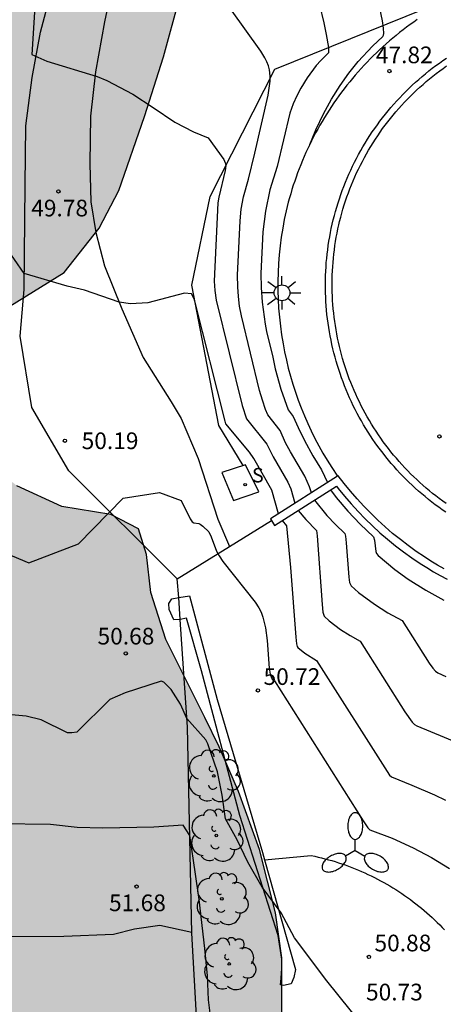
# Model space of a CAD drawing. Units: millimetres. Extents: x 580644 to 580996, y 4794040 to 4794291.
# Drawn here: x 580949 to 580969, y 4794122 to 4794166 of the extents above; entities that cross this region are included whole.
import ezdxf

# ---------------------------------------------------------------- set-up
doc = ezdxf.new("R2010")
doc.units = ezdxf.units.MM
for name, color, linetype in [('020101', 3, 'CABEZA_TALUD'), ('020104', 34, 'Continuous'), ('020204', 9, 'Continuous'), ('020308', 9, 'Continuous'), ('060108', 9, 'Continuous'), ('060110', 9, 'Continuous'), ('060113', 4, 'Continuous'), ('070105', 6, 'Continuous'), ('070108', 9, 'VALLA'), ('100106', 63, 'Continuous'), ('100107', 3, 'Continuous'), ('100112', 9, 'Continuous'), ('100116', 71, 'Continuous'), ('100202', 3, 'Continuous'), ('210204', 9, 'Continuous'), ('210304', 9, 'Continuous'), ('250205', 9, 'Continuous'), ('250206', 9, 'Continuous'), ('990504', 63, 'Continuous')]:
    doc.layers.add(name, color=color, linetype=linetype)
doc.layers.add('020105', color=24, linetype='Continuous', lineweight=30)
doc.styles.add('ARIAL', font='ARIAL.TTF', dxfattribs={"height": 1})
doc.styles.add('ROMANS', font='romans__.ttf', dxfattribs={"height": 1})
doc.linetypes.add('CABEZA_TALUD', pattern='A,0.1,[204,DONOSTI.shx,S=0.15,R=0,X=0,Y=0],0,0.2', length=0.3)
doc.linetypes.add('VALLA', pattern='A,1,[200,DONOSTI.shx,S=0.1,R=0,X=0,Y=0],1', length=2)

# ---------------------------------------------------------------- blocks, each defined once
blk = doc.blocks.new('COTAPU')
blk.add_circle((0, 0), 0.075)
blk = doc.blocks.new('ARBOL')
blk.add_circle((0, 0), 0.0587)
for centre, radius, start, end in [((-0.564, 0.381), 0.532, 92.28, 254.58), ((-0.28, 0.855), 0.3, 359.2878, 173.6078), ((0.097, 0.97), 0.21, 23.1565, 160.4665), ((0.438, 0.881), 0.24, 301.578, 139.328), ((0.656, 0.288), 0.443, 319.8556, 114.7656), ((-0.091, 0.321), 0.12, 119.14, 310.56), ((0.819, -0.249), 0.383, 235.5275, 62.0275), ((-0.556, -0.339), 0.555, 142.64, 266.54), ((-0.039, -0.384), 0.21, 189.64, 323.88), ((0.299, -0.624), 0.532, 224.67, 0.24), ((-0.301, -0.676), 0.45, 213.78, 295.32)]:
    blk.add_arc(centre, radius, start, end)
blk = doc.blocks.new('FAROLA')
for p, q in [((-0.63, 0.51), (-0.255, 0.245)), ((0, 0.355), (0, 0.755)), ((0.605, 0.49), (0.276, 0.223)), ((-0.355, 0), (-0.895, 0)), ((0.355, 0), (0.855, 0)), ((-0.65, -0.52), (-0.255, -0.24)), ((0, -0.355), (0, -0.755)), ((0.585, -0.52), (0.256, -0.246))]:
    blk.add_line(p, q)
blk.add_circle((0, 0), 0.355)
blk = doc.blocks.new('SANEA')
blk.add_circle((0, 0), 0.055)
blk = doc.blocks.new('FAROLM')
for q in [(0, 0.5), (0.433, -0.25), (-0.433, -0.25)]:
    blk.add_line((0, 0), q)
for points in [[(0, 0.5, 0.159986), (0.117, 0.538, 0.106322), (0.238, 0.675, 0.071006), (0.309, 0.858, 0.057309), (0.337, 1.099, 0.057309), (0.309, 1.339, 0.071006), (0.238, 1.522, 0.106322), (0.117, 1.659, 0.159986), (0, 1.697, 0.159986), (-0.117, 1.659, 0.106322), (-0.238, 1.522, 0.071006), (-0.309, 1.339, 0.057309), (-0.337, 1.099, 0.057309), (-0.309, 0.858, 0.071006), (-0.238, 0.675, 0.106322), (-0.117, 0.538, 0.159986)], [(-0.433, -0.25, 0.159986), (-0.525, -0.168, 0.106322), (-0.704, -0.131, 0.071006), (-0.898, -0.161, 0.057309), (-1.12, -0.258, 0.057309), (-1.315, -0.402, 0.071006), (-1.437, -0.555, 0.106322), (-1.495, -0.728, 0.159986), (-1.47, -0.849, 0.159986), (-1.378, -0.931, 0.106322), (-1.199, -0.967, 0.071006), (-1.005, -0.937, 0.057309), (-0.783, -0.841, 0.057309), (-0.588, -0.697, 0.071006), (-0.466, -0.544, 0.106322), (-0.408, -0.371, 0.159986)], [(0.433, -0.25, 0.159986), (0.408, -0.371, 0.106322), (0.466, -0.544, 0.071006), (0.588, -0.697, 0.057309), (0.783, -0.841, 0.057309), (1.005, -0.937, 0.071006), (1.199, -0.967, 0.106322), (1.378, -0.931, 0.159986), (1.47, -0.849, 0.159986), (1.495, -0.728, 0.106322), (1.437, -0.555, 0.071006), (1.315, -0.402, 0.057309), (1.12, -0.258, 0.057309), (0.898, -0.161, 0.071006), (0.704, -0.131, 0.106322), (0.525, -0.168, 0.159986)]]:
    blk.add_lwpolyline(points, format="xyb", close=True)

msp = doc.modelspace()

# ---------------------------------------------------------------- hatches: boundary and pattern name
at = {"layer": '990504'}
msp.add_hatch(color=256, dxfattribs=at).paths.add_polyline_path([(580994.189, 4794040.259), (580894.27, 4794040.261), (580891.013, 4794040.923), (580889.225, 4794042.547), (580887.943, 4794044.364), (580887.101, 4794051.125), (580887.397, 4794055.66), (580889.633, 4794059.771), (580893.545, 4794065.38), (580895.104, 4794072.386), (580894.721, 4794078.428), (580894.388, 4794082.934), (580893.792, 4794088.323), (580892.452, 4794093.809), (580890.656, 4794098.533), (580889.083, 4794102.537), (580887.09, 4794108.713), (580884.618, 4794115.52), (580880.649, 4794121.323), (580878.717, 4794122.958), (580875.803, 4794125.058), (580871.957, 4794128.633), (580870.345, 4794134.144), (580870.034, 4794140.813), (580873.616, 4794145.798), (580880.691, 4794147.784), (580887.025, 4794148.369), (580892.981, 4794149.448), (580895.313, 4794150.872), (580897.141, 4794155.136), (580898.151, 4794159.397), (580900.917, 4794163.292), (580904.756, 4794166.23), (580910.174, 4794171.385), (580911.404, 4794175.996), (580911.909, 4794180.548), (580912.797, 4794185.737), (580913.045, 4794189.589), (580911.802, 4794194.115), (580910.919, 4794196.086), (580910.568, 4794201.03), (580913.679, 4794205.539), (580919.146, 4794208.676), (580921.66, 4794212.006), (580923.321, 4794215.058), (580925.57, 4794221.315), (580926.268, 4794224.496), (580926.953, 4794230.41), (580926.973, 4794236.663), (580926.955, 4794240.334), (580927.92, 4794246.012), (580930.015, 4794248.778), (580932.318, 4794249.818), (580935.559, 4794250.358), (580941.905, 4794250.099), (580945.374, 4794249.762), (580950.975, 4794249.713), (580956.039, 4794249.808), (580960.876, 4794249.428), (580964.456, 4794248.502), (580967.264, 4794246.673), (580968.792, 4794244.045), (580970.027, 4794238.015), (580970.107, 4794233.812), (580968.818, 4794227.844), (580968.079, 4794223.679), (580967.399, 4794217.125), (580965.915, 4794211.645), (580964.315, 4794207.383), (580962.075, 4794201.852), (580961.154, 4794199.402), (580960.015, 4794195.755), (580959.193, 4794190.879), (580958.9, 4794187.708), (580958.117, 4794184.839), (580957.14, 4794182.809), (580955.403, 4794179.927), (580953.66, 4794177.247), (580951.359, 4794173.038), (580951.694, 4794170.805), (580953.007, 4794170.439), (580953.924, 4794170.297), (580955.844, 4794169.368), (580956.66, 4794167.278), (580955.959, 4794164.684), (580955.1, 4794162), (580953.94, 4794158.673), (580953.065, 4794156.978), (580951.488, 4794154.988), (580947.643, 4794152.621), (580946.539, 4794150.917), (580946.388, 4794148.711), (580947.809, 4794146.613), (580949.361, 4794145.398), (580951.379, 4794144.456), (580953.588, 4794144.105), (580954.839, 4794143.453), (580955.185, 4794142.3), (580955.389, 4794140.601), (580956.066, 4794138.483), (580957.817, 4794134.978), (580958.454, 4794133.646), (580959.324, 4794131.652), (580960.272, 4794129.036), (580960.996, 4794126.185), (580961.281, 4794124.165), (580961.283, 4794121.227), (580960.722, 4794118.457), (580959.92, 4794116.082), (580958.866, 4794113.05), (580958.646, 4794112.27), (580958.29, 4794110.427), (580958.176, 4794108.115), (580958.335, 4794105.044), (580958.51, 4794102.75), (580958.815, 4794100.137), (580959.547, 4794097.049), (580960.838, 4794094.142), (580961.728, 4794092.652), (580963.27, 4794090.482), (580964.803, 4794088.672), (580966.682, 4794086.907), (580968.425, 4794085.541), (580970.931, 4794083.496), (580973.347, 4794081.44), (580975.061, 4794080.253), (580975.733, 4794079.88), (580978.933, 4794078.26), (580980.583, 4794077.154), (580982.3, 4794075.766), (580984.445, 4794073.807), (580986.236, 4794072.025), (580988.258, 4794069.411), (580988.965, 4794068.077), (580990.375, 4794065.339), (580991.389, 4794064.183), (580993.343, 4794062.771), (580994.19, 4794062.199)])

# ---------------------------------------------------------------- linework, layer by layer
at = {"layer": '020101'}
for points in [[(580960.968, 4794164.132, 48.995), (580977.052, 4794170.638, 48.161)], [(580958.058, 4794158.399, 49.673), (580960.968, 4794164.132, 48.995)], [(580957.236, 4794154.416, 49.978), (580958.058, 4794158.399, 49.673)], [(580958.45, 4794148.098, 50.169), (580957.236, 4794154.416, 49.978)], [(580959.539, 4794146.302, 50.269), (580958.45, 4794148.098, 50.169)]]:
    msp.add_polyline3d(points, dxfattribs=at)
at = {"layer": '020104', "flags": 128}
for points, elevation in [([(580962.2, 4794170.277), (580963.167, 4794166.217), (580963.279, 4794165.682), (580963.374, 4794165.108), (580963.384, 4794164.952), (580963.371, 4794164.858), (580963.031, 4794164.524), (580962.82, 4794164.287), (580962.416, 4794163.744), (580962.134, 4794163.275), (580961.959, 4794162.931), (580961.794, 4794162.563), (580961.638, 4794162.156), (580961.064, 4794159.757), (580960.744, 4794158.696), (580960.547, 4794157.744), (580960.425, 4794156.81), (580960.335, 4794154.946), (580960.347, 4794154.304), (580960.393, 4794153.652), (580960.529, 4794152.662), (580960.593, 4794152.329), (580960.874, 4794151.177), (580960.986, 4794150.656), (580961.236, 4794149.742), (580961.567, 4794148.816), (580961.791, 4794148.506), (580962.012, 4794148.007), (580962.293, 4794147.427), (580962.677, 4794146.736), (580963.06, 4794146.111), (580963.329, 4794145.536)], 48.5), ([(580962.612, 4794145.08), (580962.53, 4794145.347), (580962.309, 4794145.828), (580961.665, 4794146.917), (580961.451, 4794147.33), (580961.199, 4794147.881), (580960.65, 4794148.578), (580960.545, 4794148.829), (580960.402, 4794149.25), (580960.28, 4794149.676), (580959.458, 4794153.034), (580959.38, 4794153.474), (580959.326, 4794153.91), (580959.295, 4794154.342), (580959.29, 4794154.86), (580959.404, 4794157.31), (580959.457, 4794157.833), (580959.558, 4794158.393), (580959.78, 4794159.184), (580960.063, 4794160.347), (580960.659, 4794162.964), (580960.752, 4794163.594), (580960.758, 4794163.818), (580960.726, 4794164.104), (580960.678, 4794164.283), (580960.609, 4794164.461), (580960.517, 4794164.644), (580960.334, 4794164.944), (580957.683, 4794168.657)], 49), ([(580962.517, 4794160.666), (580962.532, 4794160.748), (580962.81, 4794161.402), (580963.153, 4794162.114), (580963.517, 4794162.775), (580963.9, 4794163.389), (580964.299, 4794163.954), (580964.712, 4794164.473), (580965.352, 4794165.166), (580965.821, 4794165.603), (580965.852, 4794165.662), (580965.862, 4794165.739), (580965.849, 4794165.974), (580965.801, 4794166.295), (580965.383, 4794168.319)], 48), ([(580950.251, 4794168.147), (580950.028, 4794164.783), (580950.706, 4794164.492), (580952.969, 4794163.805), (580953.402, 4794163.621), (580954.578, 4794162.999), (580955.497, 4794162.405), (580956.463, 4794161.746), (580957.309, 4794161.315), (580957.961, 4794161.048), (580958.663, 4794160.063), (580958.735, 4794159.919), (580958.755, 4794159.799), (580958.73, 4794159.578), (580958.441, 4794158.377), (580958.406, 4794158.118), (580958.24, 4794154.588), (580958.259, 4794154.169), (580958.323, 4794153.74), (580959.498, 4794149.002), (580959.696, 4794148.398), (580960.605, 4794147.267), (580960.884, 4794146.692), (580961.55, 4794145.561), (580961.69, 4794145.249), (580961.867, 4794144.606)], 49.5), ([(580963.464, 4794145.207), (580963.722, 4794144.866), (580964.246, 4794144.245), (580964.799, 4794143.663), (580965.399, 4794143.1), (580965.45, 4794142.944), (580965.501, 4794142.438), (580965.543, 4794142.342), (580965.615, 4794142.256), (580966.367, 4794141.628), (580966.966, 4794141.192), (580967.749, 4794140.694), (580968.568, 4794140.249)], 48.5), ([(580948.857, 4794142.356), (580949.906, 4794141.929), (580952.133, 4794142.784), (580954.149, 4794144.833), (580955.782, 4794145.094), (580956.749, 4794144.731), (580957.162, 4794143.912), (580957.247, 4794143.774), (580957.322, 4794143.724), (580957.54, 4794143.695), (580957.607, 4794143.666), (580957.73, 4794143.572), (580957.99, 4794143.325), (580958.105, 4794143.101), (580958.336, 4794142.452), (580958.453, 4794142.241), (580958.63, 4794141.986), (580960.073, 4794140.161), (580960.242, 4794139.905), (580960.342, 4794139.703), (580960.423, 4794139.49), (580960.539, 4794139.012), (580960.613, 4794138.44), (580960.71, 4794137.193), (580960.753, 4794136.925), (580960.809, 4794136.753), (580960.847, 4794136.701), (580960.955, 4794136.627), (580964.931, 4794130.324), (580965.144, 4794130.015), (580965.235, 4794129.928), (580966.248, 4794129.539), (580967.182, 4794129.114), (580968.017, 4794128.67), (580968.817, 4794128.189)], 50.5), ([(580962.741, 4794144.747), (580963.299, 4794144.063), (580963.693, 4794143.648), (580964.116, 4794143.247), (580964.144, 4794143.124), (580964.177, 4794142.83), (580964.289, 4794141.287), (580964.33, 4794141.046), (580964.396, 4794140.899), (580964.731, 4794140.6), (580965.443, 4794140.064), (580966.05, 4794139.679), (580966.687, 4794139.329), (580967.903, 4794137.42), (580968.067, 4794137.19), (580968.184, 4794137.06), (580968.294, 4794136.98), (580968.65, 4794136.821)], 49), ([(580962.019, 4794144.288), (580962.352, 4794143.88), (580962.84, 4794143.386), (580962.869, 4794143.148), (580963.086, 4794140.06), (580963.129, 4794139.707), (580963.183, 4794139.53), (580963.415, 4794139.317), (580963.92, 4794138.937), (580964.35, 4794138.664), (580964.806, 4794138.409), (580966.808, 4794135.223), (580967.14, 4794134.764), (580967.252, 4794134.652), (580967.347, 4794134.596), (580969.198, 4794133.833)], 49.5), ([(580965.903, 4794119.904), (580963.31, 4794123.134), (580961.856, 4794125.07), (580961.246, 4794126.187), (580960.396, 4794127.341), (580959.757, 4794128.466), (580959.271, 4794129.468), (580958.746, 4794130.41), (580958.602, 4794131.479), (580958.384, 4794132.536), (580957.951, 4794133.794), (580957.856, 4794133.973), (580957.004, 4794134.929), (580956.717, 4794135.571), (580956.301, 4794136.231), (580955.971, 4794136.561), (580955.854, 4794136.599), (580954.236, 4794136.077), (580953.543, 4794135.788), (580952.053, 4794134.309), (580951.836, 4794134.283), (580951.636, 4794134.282), (580950.453, 4794134.865), (580949.774, 4794135.029), (580948.643, 4794135.14)], 51), ([(580958.142, 4794120.95), (580957.976, 4794122.278), (580957.929, 4794123.355), (580957.811, 4794124.591), (580957.564, 4794126.782), (580957.402, 4794127.932), (580957.136, 4794129.659), (580956.834, 4794130.134), (580955.525, 4794130.046), (580953.224, 4794129.993), (580952.07, 4794130.028), (580950.879, 4794130.163), (580948.559, 4794130.196)], 51.5), ([(580949.061, 4794125.122), (580951.466, 4794125.14), (580953.7, 4794125.23), (580954.65, 4794125.474), (580955.784, 4794125.633), (580957.236, 4794125.312)], 52)]:
    msp.add_lwpolyline(points, dxfattribs=dict(at, elevation=elevation))
at = {"layer": '020105', "elevation": 50, "flags": 128}
for points in [[(580961.13, 4794144.137), (580960.835, 4794145.198), (580960.025, 4794146.616), (580959.822, 4794146.898), (580958.766, 4794148.174), (580958.724, 4794148.299), (580957.369, 4794153.691), (580957.329, 4794153.803), (580957.216, 4794154.028), (580956.903, 4794154.057), (580955.246, 4794153.628), (580954.47, 4794153.578), (580953.962, 4794153.655), (580952.396, 4794154.197), (580951.622, 4794154.369), (580949.693, 4794154.943), (580948.366, 4794156.83)], [(580961.298, 4794143.83), (580961.484, 4794143.598), (580961.671, 4794141.715), (580961.902, 4794138.587), (580961.936, 4794138.287), (580961.965, 4794138.162), (580961.997, 4794138.119), (580962.308, 4794137.872), (580962.839, 4794137.533), (580966.124, 4794132.386), (580966.208, 4794132.301), (580967.132, 4794131.931), (580968.151, 4794131.493), (580968.634, 4794131.257)]]:
    msp.add_lwpolyline(points, dxfattribs=at)
at = {"layer": '060108'}
for points in [[(580967.373, 4794166.358, 47.796), (580967.211, 4794166.245, 47.802), (580967.05, 4794166.131, 47.807), (580966.891, 4794166.014, 47.812), (580966.734, 4794165.894, 47.817), (580966.578, 4794165.773, 47.823), (580966.424, 4794165.65, 47.828), (580966.271, 4794165.524, 47.833), (580966.12, 4794165.397, 47.839), (580965.971, 4794165.267, 47.844), (580965.824, 4794165.135, 47.849), (580965.679, 4794165.002, 47.854), (580965.535, 4794164.866, 47.86), (580965.394, 4794164.729, 47.865), (580965.254, 4794164.589, 47.87), (580965.116, 4794164.448, 47.876), (580964.98, 4794164.304, 47.881), (580964.846, 4794164.159, 47.886), (580964.714, 4794164.012, 47.891), (580964.584, 4794163.864, 47.897), (580964.456, 4794163.713, 47.902), (580964.331, 4794163.561, 47.907), (580964.207, 4794163.407, 47.913), (580964.085, 4794163.251, 47.918), (580963.966, 4794163.094, 47.923), (580963.849, 4794162.935, 47.928), (580963.734, 4794162.774, 47.934), (580963.621, 4794162.612, 47.939), (580963.51, 4794162.449, 47.944), (580963.402, 4794162.284, 47.95), (580963.296, 4794162.117, 47.955), (580963.192, 4794161.949, 47.96), (580963.09, 4794161.78, 47.965), (580962.991, 4794161.609, 47.971), (580962.894, 4794161.437, 47.976), (580962.8, 4794161.263, 47.981), (580962.708, 4794161.089, 47.987), (580962.618, 4794160.913, 47.992), (580962.531, 4794160.736, 47.997), (580962.446, 4794160.557, 48.002), (580962.363, 4794160.378, 48.008), (580962.284, 4794160.197, 48.013), (580962.206, 4794160.016, 48.018), (580962.131, 4794159.833, 48.024), (580962.059, 4794159.649, 48.029), (580961.989, 4794159.464, 48.034), (580961.921, 4794159.279, 48.039), (580961.857, 4794159.092, 48.045), (580961.794, 4794158.905, 48.05), (580961.735, 4794158.717, 48.055), (580961.677, 4794158.528, 48.061), (580961.623, 4794158.338, 48.066), (580961.571, 4794158.147, 48.071), (580961.522, 4794157.956, 48.076), (580961.475, 4794157.764, 48.082), (580961.391, 4794157.371, 48.088), (580961.318, 4794156.977, 48.095), (580961.255, 4794156.58, 48.102), (580961.203, 4794156.182, 48.108), (580961.161, 4794155.783, 48.115), (580961.13, 4794155.382, 48.122), (580961.11, 4794154.981, 48.128), (580961.1, 4794154.58, 48.135), (580961.101, 4794154.178, 48.142), (580961.113, 4794153.777, 48.148), (580961.136, 4794153.376, 48.155), (580961.169, 4794152.976, 48.162), (580961.212, 4794152.576, 48.168), (580961.267, 4794152.179, 48.175), (580961.332, 4794151.782, 48.182), (580961.402, 4794151.413, 48.184), (580961.482, 4794151.046, 48.186), (580961.57, 4794150.68, 48.187), (580961.668, 4794150.317, 48.189), (580961.775, 4794149.957, 48.191), (580961.891, 4794149.599, 48.193), (580962.015, 4794149.244, 48.195), (580962.149, 4794148.893, 48.197), (580962.291, 4794148.545, 48.199), (580962.442, 4794148.2, 48.201), (580962.601, 4794147.86, 48.203), (580962.769, 4794147.523, 48.205), (580962.945, 4794147.191, 48.207), (580963.129, 4794146.863, 48.209), (580963.322, 4794146.541, 48.211), (580963.522, 4794146.222, 48.213), (580963.786, 4794145.826, 48.215)], [(580968.654, 4794144.205, 48.105), (580968.494, 4794144.315, 48.108), (580968.336, 4794144.428, 48.11), (580968.179, 4794144.543, 48.113), (580968.025, 4794144.661, 48.115), (580967.872, 4794144.781, 48.117), (580967.721, 4794144.904, 48.12), (580967.572, 4794145.029, 48.122), (580967.425, 4794145.156, 48.125), (580967.28, 4794145.286, 48.127), (580967.138, 4794145.417, 48.13), (580966.997, 4794145.552, 48.132), (580966.858, 4794145.688, 48.135), (580966.722, 4794145.826, 48.137), (580966.588, 4794145.967, 48.14), (580966.456, 4794146.109, 48.142), (580966.326, 4794146.254, 48.145), (580966.199, 4794146.401, 48.147), (580966.074, 4794146.549, 48.15), (580965.951, 4794146.7, 48.152), (580965.831, 4794146.853, 48.155), (580965.713, 4794147.007, 48.157), (580965.597, 4794147.163, 48.16), (580965.484, 4794147.322, 48.162), (580965.374, 4794147.481, 48.165), (580965.265, 4794147.643, 48.162), (580965.16, 4794147.807, 48.158), (580965.057, 4794147.972, 48.155), (580964.956, 4794148.139, 48.152), (580964.858, 4794148.308, 48.149), (580964.763, 4794148.478, 48.146), (580964.671, 4794148.649, 48.143), (580964.581, 4794148.822, 48.14), (580964.494, 4794148.996, 48.137), (580964.41, 4794149.172, 48.133), (580964.328, 4794149.349, 48.13), (580964.25, 4794149.527, 48.127), (580964.174, 4794149.707, 48.124), (580964.101, 4794149.887, 48.121), (580964.031, 4794150.069, 48.118), (580963.964, 4794150.252, 48.115), (580963.899, 4794150.436, 48.112), (580963.838, 4794150.621, 48.109), (580963.779, 4794150.806, 48.105), (580963.724, 4794150.993, 48.102), (580963.671, 4794151.181, 48.099), (580963.622, 4794151.369, 48.096), (580963.575, 4794151.558, 48.093), (580963.531, 4794151.748, 48.09), (580963.491, 4794151.939, 48.087), (580963.453, 4794152.13, 48.084), (580963.418, 4794152.321, 48.081), (580963.387, 4794152.514, 48.077), (580963.358, 4794152.706, 48.074), (580963.333, 4794152.899, 48.071), (580963.31, 4794153.093, 48.068), (580963.291, 4794153.287, 48.065), (580963.275, 4794153.481, 48.062), (580963.261, 4794153.675, 48.059), (580963.251, 4794153.87, 48.056), (580963.244, 4794154.064, 48.052), (580963.24, 4794154.259, 48.049), (580963.239, 4794154.454, 48.046), (580963.241, 4794154.649, 48.043), (580963.246, 4794154.843, 48.04), (580963.254, 4794155.038, 48.037), (580963.266, 4794155.233, 48.034), (580963.28, 4794155.427, 48.031), (580963.298, 4794155.621, 48.028), (580963.318, 4794155.815, 48.024), (580963.342, 4794156.008, 48.021), (580963.368, 4794156.201, 48.018), (580963.398, 4794156.393, 48.015), (580963.431, 4794156.585, 48.012), (580963.466, 4794156.777, 48.009), (580963.505, 4794156.968, 48.006), (580963.547, 4794157.158, 48.003), (580963.592, 4794157.35, 47.997), (580963.641, 4794157.542, 47.991), (580963.693, 4794157.733, 47.985), (580963.748, 4794157.923, 47.98), (580963.806, 4794158.112, 47.974), (580963.867, 4794158.3, 47.968), (580963.931, 4794158.487, 47.962), (580963.998, 4794158.673, 47.957), (580964.068, 4794158.858, 47.951), (580964.141, 4794159.041, 47.945), (580964.216, 4794159.224, 47.939), (580964.295, 4794159.405, 47.933), (580964.377, 4794159.585, 47.928), (580964.461, 4794159.764, 47.922), (580964.549, 4794159.941, 47.916), (580964.639, 4794160.117, 47.91), (580964.732, 4794160.292, 47.905), (580964.828, 4794160.465, 47.899), (580964.927, 4794160.636, 47.893), (580965.028, 4794160.806, 47.887), (580965.132, 4794160.974, 47.882), (580965.239, 4794161.14, 47.876), (580965.349, 4794161.305, 47.87), (580965.461, 4794161.467, 47.864), (580965.575, 4794161.628, 47.859), (580965.693, 4794161.788, 47.853), (580965.812, 4794161.945, 47.847), (580965.935, 4794162.1, 47.841), (580966.059, 4794162.253, 47.835), (580966.187, 4794162.405, 47.83), (580966.316, 4794162.554, 47.824), (580966.448, 4794162.701, 47.818), (580966.583, 4794162.846, 47.812), (580966.719, 4794162.989, 47.807), (580966.858, 4794163.13, 47.801), (580967, 4794163.268, 47.795), (580967.143, 4794163.404, 47.789), (580967.289, 4794163.538, 47.784), (580967.436, 4794163.669, 47.778), (580967.586, 4794163.798, 47.772), (580967.738, 4794163.925, 47.766), (580967.892, 4794164.049, 47.761), (580968.048, 4794164.17, 47.755), (580968.206, 4794164.289, 47.749), (580968.365, 4794164.406, 47.743), (580968.527, 4794164.52, 47.737), (580968.69, 4794164.631, 47.732)]]:
    msp.add_polyline3d(points, dxfattribs=at)
at = {"layer": '060110'}
for points in [[(580956.573, 4794141.215, 50.688), (580951.701, 4794146.067, 50.278), (580950.039, 4794148.914, 50.182), (580949.51, 4794152.119, 50.142), (580949.686, 4794154.215, 50.126), (580949.734, 4794158.918, 49.79), (580949.758, 4794161.574, 49.598), (580950.046, 4794163.758, 49.478), (580950.43, 4794165.79, 49.446), (580951.214, 4794168.798, 49.262), (580952.054, 4794171.806, 49.062), (580953.391, 4794175.678, 48.678), (580956.583, 4794185.205, 47.83), (580957.002, 4794187.311, 47.773)], [(580961.27, 4794187.413, 47.485), (580959.757, 4794184.772, 47.774), (580957.999, 4794181.358, 48.086), (580956.582, 4794177.438, 48.326), (580955.238, 4794173.582, 48.686), (580954.406, 4794170.646, 48.902), (580953.782, 4794168.526, 49.094), (580953.302, 4794166.262, 49.318), (580952.902, 4794164.006, 49.422), (580952.678, 4794162.022, 49.55), (580952.638, 4794159.894, 49.71), (580952.694, 4794158.158, 49.782), (580952.918, 4794156.79, 49.902), (580953.302, 4794155.278, 49.942), (580954.086, 4794153.35, 49.99), (580955.038, 4794151.166, 50.038), (580956.294, 4794149.175, 50.166), (580956.75, 4794148.423, 50.19), (580957.518, 4794146.623, 50.278), (580958.406, 4794143.887, 50.278), (580958.927, 4794142.664, 50.439)]]:
    msp.add_polyline3d(points, dxfattribs=at)
at = {"layer": '060113'}
msp.add_polyline3d([(580968.669, 4794144.596, 48.093), (580968.515, 4794144.706, 48.095), (580968.362, 4794144.819, 48.098), (580968.211, 4794144.934, 48.1), (580968.062, 4794145.051, 48.103), (580967.915, 4794145.171, 48.105), (580967.77, 4794145.292, 48.107), (580967.626, 4794145.417, 48.11), (580967.485, 4794145.543, 48.112), (580967.346, 4794145.672, 48.115), (580967.209, 4794145.802, 48.117), (580967.073, 4794145.935, 48.12), (580966.94, 4794146.07, 48.122), (580966.809, 4794146.207, 48.125), (580966.681, 4794146.347, 48.127), (580966.554, 4794146.488, 48.13), (580966.43, 4794146.631, 48.132), (580966.308, 4794146.776, 48.135), (580966.188, 4794146.923, 48.137), (580966.07, 4794147.072, 48.14), (580965.955, 4794147.223, 48.142), (580965.843, 4794147.375, 48.145), (580965.732, 4794147.529, 48.147), (580965.625, 4794147.685, 48.15), (580965.519, 4794147.843, 48.147), (580965.416, 4794148.003, 48.143), (580965.315, 4794148.164, 48.14), (580965.217, 4794148.327, 48.137), (580965.122, 4794148.491, 48.134), (580965.029, 4794148.657, 48.131), (580964.939, 4794148.825, 48.128), (580964.851, 4794148.993, 48.125), (580964.766, 4794149.163, 48.122), (580964.684, 4794149.335, 48.118), (580964.605, 4794149.507, 48.115), (580964.528, 4794149.681, 48.112), (580964.454, 4794149.856, 48.109), (580964.383, 4794150.033, 48.106), (580964.315, 4794150.21, 48.103), (580964.249, 4794150.388, 48.1), (580964.186, 4794150.568, 48.097), (580964.126, 4794150.748, 48.094), (580964.069, 4794150.929, 48.09), (580964.015, 4794151.112, 48.087), (580963.964, 4794151.295, 48.084), (580963.915, 4794151.478, 48.081), (580963.87, 4794151.663, 48.078), (580963.827, 4794151.848, 48.075), (580963.788, 4794152.034, 48.072), (580963.751, 4794152.221, 48.069), (580963.717, 4794152.408, 48.066), (580963.686, 4794152.595, 48.062), (580963.658, 4794152.783, 48.059), (580963.633, 4794152.972, 48.056), (580963.612, 4794153.16, 48.053), (580963.593, 4794153.349, 48.05), (580963.577, 4794153.539, 48.047), (580963.564, 4794153.729, 48.044), (580963.554, 4794153.918, 48.041), (580963.547, 4794154.108, 48.037), (580963.543, 4794154.298, 48.034), (580963.542, 4794154.488, 48.031), (580963.544, 4794154.678, 48.028), (580963.549, 4794154.868, 48.025), (580963.557, 4794155.058, 48.022), (580963.568, 4794155.248, 48.019), (580963.582, 4794155.438, 48.016), (580963.599, 4794155.627, 48.013), (580963.619, 4794155.816, 48.009), (580963.642, 4794156.005, 48.006), (580963.668, 4794156.193, 48.003), (580963.697, 4794156.381, 48), (580963.729, 4794156.568, 47.997), (580963.764, 4794156.755, 47.994), (580963.802, 4794156.941, 47.991), (580963.843, 4794157.129, 47.988), (580963.879, 4794157.28, 47.983), (580963.926, 4794157.467, 47.977), (580963.977, 4794157.653, 47.972), (580964.03, 4794157.838, 47.966), (580964.087, 4794158.023, 47.96), (580964.146, 4794158.206, 47.954), (580964.209, 4794158.389, 47.948), (580964.274, 4794158.57, 47.943), (580964.342, 4794158.751, 47.937), (580964.413, 4794158.93, 47.931), (580964.487, 4794159.108, 47.925), (580964.564, 4794159.285, 47.92), (580964.644, 4794159.46, 47.914), (580964.726, 4794159.635, 47.908), (580964.812, 4794159.808, 47.902), (580964.9, 4794159.979, 47.897), (580964.991, 4794160.149, 47.891), (580965.084, 4794160.318, 47.885), (580965.18, 4794160.485, 47.879), (580965.279, 4794160.651, 47.874), (580965.381, 4794160.815, 47.868), (580965.485, 4794160.977, 47.862), (580965.592, 4794161.138, 47.856), (580965.701, 4794161.297, 47.85), (580965.813, 4794161.454, 47.845), (580965.927, 4794161.609, 47.839), (580966.044, 4794161.762, 47.833), (580966.164, 4794161.914, 47.827), (580966.285, 4794162.063, 47.822), (580966.409, 4794162.211, 47.816), (580966.536, 4794162.357, 47.81), (580966.665, 4794162.5, 47.804), (580966.796, 4794162.642, 47.799), (580966.929, 4794162.781, 47.793), (580967.065, 4794162.918, 47.787), (580967.203, 4794163.053, 47.781), (580967.343, 4794163.186, 47.776), (580967.485, 4794163.316, 47.77), (580967.629, 4794163.444, 47.764), (580967.775, 4794163.57, 47.758), (580967.923, 4794163.694, 47.752), (580968.073, 4794163.815, 47.747), (580968.225, 4794163.933, 47.741), (580968.379, 4794164.05, 47.735), (580968.535, 4794164.163, 47.729), (580968.693, 4794164.274, 47.724)], dxfattribs=at)
at = {"layer": '070105'}
for points in [[(580963.786, 4794145.826, 48.333), (580960.764, 4794143.905, 50.238), (580960.814, 4794143.826, 50.238)], [(580963.817, 4794145.845, 48.314), (580963.786, 4794145.826, 48.333)], [(580968.579, 4794141.659, 48.239), (580968.281, 4794141.83, 48.243), (580967.988, 4794142.008, 48.247), (580967.698, 4794142.192, 48.251), (580967.328, 4794142.442, 48.256), (580966.965, 4794142.702, 48.261), (580966.61, 4794142.973, 48.266), (580966.264, 4794143.254, 48.272), (580965.925, 4794143.546, 48.277), (580965.596, 4794143.847, 48.282), (580965.275, 4794144.158, 48.287), (580964.964, 4794144.478, 48.293), (580964.662, 4794144.807, 48.298), (580964.37, 4794145.145, 48.303), (580964.088, 4794145.491, 48.308), (580963.817, 4794145.845, 48.314)], [(580960.814, 4794143.826, 50.238), (580960.952, 4794143.61, 50.238), (580963.734, 4794145.378, 48.31), (580963.813, 4794145.274, 48.308), (580964.102, 4794144.92, 48.303), (580964.4, 4794144.574, 48.298), (580964.709, 4794144.237, 48.293), (580965.028, 4794143.91, 48.287), (580965.356, 4794143.592, 48.282), (580965.693, 4794143.284, 48.277), (580966.039, 4794142.986, 48.272), (580966.394, 4794142.698, 48.266), (580966.757, 4794142.421, 48.261), (580967.128, 4794142.155, 48.256), (580967.507, 4794141.9, 48.251), (580967.803, 4794141.711, 48.247), (580968.104, 4794141.529, 48.243), (580968.408, 4794141.354, 48.239), (580968.716, 4794141.186, 48.235)]]:
    msp.add_polyline3d(points, dxfattribs=at)
at = {"layer": '070108'}
for points in [[(580958.927, 4794142.664, 50.435), (580960.814, 4794143.826, 50.233)], [(580956.573, 4794141.215, 50.688), (580958.927, 4794142.664, 50.435)], [(580956.64, 4794140.364, 50.921), (580956.573, 4794141.215, 50.688)], [(580956.706, 4794139.375, 51.206), (580956.64, 4794140.364, 50.921)], [(580957.552, 4794119.685, 53.797), (580957.237, 4794125.279, 53.589), (580957.03, 4794134.543, 52.598), (580956.706, 4794139.375, 51.206)]]:
    msp.add_polyline3d(points, dxfattribs=at)
at = {"layer": '100106', "flags": 128}
for points in [[(580947.643, 4794152.621), (580951.488, 4794154.988), (580953.065, 4794156.978), (580953.94, 4794158.673), (580955.1, 4794162), (580955.959, 4794164.684), (580956.66, 4794167.278), (580955.844, 4794169.368), (580953.924, 4794170.297), (580953.007, 4794170.439), (580951.694, 4794170.805), (580951.359, 4794173.038), (580953.66, 4794177.247), (580955.403, 4794179.927), (580957.14, 4794182.809), (580958.117, 4794184.839), (580958.9, 4794187.708), (580959.193, 4794190.879), (580960.015, 4794195.755), (580961.154, 4794199.402)], [(580961.283, 4794121.227), (580961.281, 4794124.165), (580960.996, 4794126.185), (580960.272, 4794129.036), (580959.324, 4794131.652), (580958.454, 4794133.646), (580957.817, 4794134.978), (580956.066, 4794138.483), (580955.389, 4794140.601), (580955.185, 4794142.3), (580954.839, 4794143.453), (580953.588, 4794144.105), (580951.379, 4794144.456), (580949.361, 4794145.398)]]:
    msp.add_lwpolyline(points, dxfattribs=at)
at = {"layer": '100107'}
for points in [[(580956.706, 4794139.375, 51.03), (580956.422, 4794139.367, 51.038), (580956.206, 4794139.823, 51.046), (580956.198, 4794140.103, 51.038), (580956.326, 4794140.311, 51.022), (580956.64, 4794140.364, 50.896)], [(580956.64, 4794140.364, 50.896), (580957.126, 4794140.447, 50.702)], [(580957.126, 4794140.447, 50.702), (580958.374, 4794135.775, 50.822), (580960.405, 4794128.903, 50.998), (580960.5, 4794128.57, 51.005)], [(580956.71, 4794139.375, 51.03), (580956.706, 4794139.375, 51.03)], [(580960.5, 4794128.57, 51.005), (580961.901, 4794123.639, 51.11), (580961.813, 4794123.287, 51.142), (580961.701, 4794122.999, 51.23), (580961.349, 4794122.919, 51.27), (580961.221, 4794122.951, 51.27), (580961.245, 4794123.247, 51.27), (580961.285, 4794123.687, 51.27), (580961.277, 4794124.103, 51.27), (580961.109, 4794125.175, 51.206), (580959.389, 4794130.567, 51.03), (580957.67, 4794137.071, 51.07), (580956.998, 4794139.439, 51.022), (580956.71, 4794139.375, 51.03)]]:
    msp.add_polyline3d(points, dxfattribs=at)
at = {"layer": '100112'}
msp.add_polyline3d([(580959.65, 4794146.338, 50.289), (580958.574, 4794145.992, 50.323), (580959.111, 4794144.725, 50.365), (580960.249, 4794145.12, 50.351)], close=True, dxfattribs=at)
at = {"layer": '100116'}
msp.add_polyline3d([(580960.5, 4794128.57, 50.928), (580962.601, 4794128.765, 50.836), (580962.756, 4794128.732, 50.838), (580962.911, 4794128.697, 50.84), (580963.065, 4794128.66, 50.842), (580963.219, 4794128.621, 50.845), (580963.372, 4794128.579, 50.847), (580963.525, 4794128.536, 50.849), (580963.676, 4794128.49, 50.851), (580963.828, 4794128.442, 50.854), (580963.978, 4794128.392, 50.856), (580964.128, 4794128.34, 50.858), (580964.277, 4794128.286, 50.861), (580964.425, 4794128.23, 50.863), (580964.573, 4794128.171, 50.865), (580964.72, 4794128.111, 50.867), (580964.865, 4794128.049, 50.87), (580965.01, 4794127.984, 50.872), (580965.154, 4794127.918, 50.874), (580965.297, 4794127.85, 50.876), (580965.44, 4794127.779, 50.879), (580965.581, 4794127.707, 50.881), (580965.721, 4794127.632, 50.883), (580965.86, 4794127.556, 50.886), (580965.998, 4794127.478, 50.888), (580966.135, 4794127.398, 50.89), (580966.27, 4794127.316, 50.892), (580966.405, 4794127.232, 50.895), (580966.538, 4794127.146, 50.897), (580966.67, 4794127.058, 50.899), (580966.801, 4794126.969, 50.902), (580966.931, 4794126.877, 50.904), (580967.059, 4794126.784, 50.906), (580967.186, 4794126.689, 50.908), (580967.312, 4794126.592, 50.911), (580967.436, 4794126.494, 50.913), (580967.559, 4794126.394, 50.915), (580967.681, 4794126.292, 50.917), (580967.801, 4794126.188, 50.92), (580967.92, 4794126.083, 50.922), (580968.037, 4794125.976, 50.924), (580968.153, 4794125.868, 50.927), (580968.267, 4794125.758, 50.929), (580968.379, 4794125.646, 50.931), (580968.49, 4794125.533, 50.933), (580968.6, 4794125.418, 50.936)], dxfattribs=at)

# ---------------------------------------------------------------- block references
at = {"layer": '020204', "rotation": 359.9987685839998}
for p in [(580966.116, 4794164.044, 47.817), (580951.232, 4794158.629, 49.784), (580951.524, 4794147.418, 50.188), (580968.369, 4794147.615, 48.099), (580954.26, 4794137.854, 50.684), (580960.206, 4794136.188, 50.719), (580954.747, 4794127.37, 51.676), (580965.196, 4794124.206, 50.878)]:
    msp.add_blockref('COTAPU', p, dxfattribs=at)
at = {"layer": '100202', "rotation": 359.9987685839998}
for p in [(580958.22, 4794132.345, 51.311), (580958.332, 4794129.665, 51.447), (580958.58, 4794126.817, 51.455), (580958.916, 4794123.889, 51.455)]:
    msp.add_blockref('ARBOL', p, dxfattribs=at)
at = {"layer": '210204', "rotation": 359.9987685839998}
msp.add_blockref('SANEA', (580959.63, 4794145.439, 50.393), dxfattribs=at)
at = {"layer": '250205', "rotation": 359.9987685839998}
msp.add_blockref('FAROLM', (580964.581, 4794128.991, 50.695), dxfattribs=at)
at = {"layer": '250206', "rotation": 359.9987685839998}
msp.add_blockref('FAROLA', (580961.284, 4794154.072, 48.071), dxfattribs=at)

# ---------------------------------------------------------------- texts
at = {"layer": '020308', "style": 'ARIAL'}
for s, p in [('47.82', (580965.509, 4794164.397, 47.816)), ('49.78', (580950.006, 4794157.507, 49.783)), ('50.19', (580952.274, 4794147.043, 50.187)), ('50.68', (580952.99, 4794138.255, 50.683)), ('50.72', (580960.456, 4794136.438, 50.718)), ('51.68', (580953.507, 4794126.263, 51.675)), ('50.88', (580965.446, 4794124.456, 50.877)), ('50.73', (580965.065, 4794122.25, 50.731))]:
    msp.add_text(s, height=0.75, rotation=359.9988, dxfattribs=at).set_placement(p)
at = {"layer": '210304', "style": 'ROMANS'}
msp.add_text('S', height=0.65, rotation=359.9988, dxfattribs=at).set_placement((580959.936, 4794145.545, 50.392))

doc.saveas('drawing.dxf')
